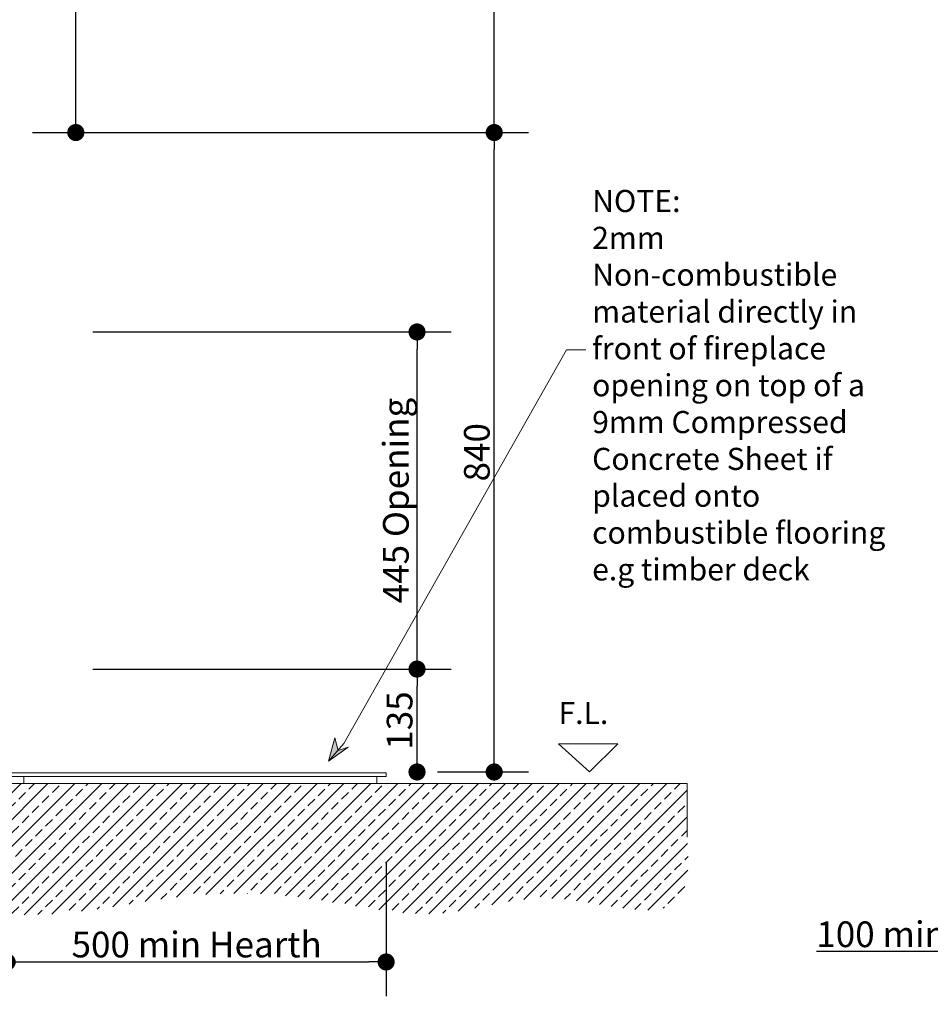
# Model space of a CAD drawing. Units: inches. Extents: x 3 to 12599, y 281 to 12157.
# Drawn here: x 1065 to 2262, y 1648 to 2942 of the extents above; entities that cross this region are included whole.
import ezdxf

# ---------------------------------------------------------------- set-up
doc = ezdxf.new("R2010")
doc.units = ezdxf.units.IN
doc.header["$LTSCALE"] = 5
doc.header["$MEASUREMENT"] = 0
for name, color, linetype, lineweight in [('01 TFD DETAILS', 7, 'Continuous', 5), ('01 TFD DIMENSIONS', 8, 'Continuous', 5), ('01 TFD HATCH', 7, 'Continuous', 0), ('01 TFD TEXT', 7, 'Continuous', 5)]:
    doc.layers.add(name, color=color, linetype=linetype, lineweight=lineweight)
doc.styles.add('FireDept Specifications', font='Arial.ttf')
doc.styles.add('PDF Arial', font='Arial.ttf')
doc.dimstyles.new('FireDept-Specifications', dxfattribs={"dimscale": 22.5, "dimtxt": 1.5, "dimasz": 1, "dimexe": 2, "dimexo": 3, "dimgap": 0.25, "dimtad": 1, "dimtoh": 1, "dimdec": 0, "dimrnd": 1e-08, "dimtxsty": 'FireDept Specifications', "dimblk": 'DOT', "dimblk1": 'DOT', "dimblk2": 'DOT', "dimcen": 0.09, "dimdle": 10, "dimclrd": 8, "dimclre": 8, "dimclrt": 5, "dimadec": 1, "dimazin": 2, "dimtfac": 1, "dimtdec": 0, "dimtmove": 0, "dimatfit": 3, "dimldrblk": 'Flared-1', "dimfxl": 1, "dimtolj": 1, "dimlwd": 25, "dimlwe": 25, "dimarcsym": 0})

# ---------------------------------------------------------------- blocks, each defined once
blk = doc.blocks.new('_Dot')
at = {"color": 0, "linetype": 'ByBlock', "lineweight": -2}
blk.add_line((-0.5, 0), (-1, 0), dxfattribs=at)
at = {"color": 0, "linetype": 'ByBlock', "const_width": 0.5}
blk.add_lwpolyline([(-0.25, 0, 1), (0.25, 0, 1)], format="xyb", close=True, dxfattribs=at)
blk = doc.blocks.new('*D55')
at = {"layer": '01 TFD DIMENSIONS', "color": 8, "lineweight": 25, "transparency": 16777216}
for p, q in [((1048.8, 1890.2), (1048.8, 1659.1)), ((1546.7, 1835.5), (1546.7, 1659.1)), ((1071.3, 1704.1), (1524.2, 1704.1))]:
    blk.add_line(p, q, dxfattribs=at)
at = {"layer": 'Defpoints', "color": 0, "transparency": 16777216}
for p in [(1048.8, 1957.7), (1546.7, 1903), (1546.7, 1704.1)]:
    blk.add_point(p, dxfattribs=at)
at = {"layer": '01 TFD DIMENSIONS', "color": 8, "lineweight": 25, "transparency": 16777216, "xscale": 22.5, "yscale": 22.5, "zscale": 22.5, "rotation": 180}
blk.add_blockref('_Dot', (1048.8, 1704.1), dxfattribs=at)
at = {"layer": '01 TFD DIMENSIONS', "color": 8, "lineweight": 25, "transparency": 16777216, "xscale": 22.5, "yscale": 22.5, "zscale": 22.5}
blk.add_blockref('_Dot', (1546.7, 1704.1), dxfattribs=at)
at = {"layer": '01 TFD DIMENSIONS', "color": 5, "transparency": 16777216, "insert": (1297.8, 1727), "char_height": 33.75, "attachment_point": 5, "style": 'FireDept Specifications'}
blk.add_mtext('\\A1;500 min Hearth', dxfattribs=at)
blk = doc.blocks.new('Flared-1')
at = {"color": 0}
for p, q in [((0, 0), (-1, 0.333)), ((-1, 0.333), (-0.65, 0)), ((-1, 0), (0, 0)), ((-0.65, 0), (-1, -0.333)), ((-1, -0.333), (0, 0))]:
    blk.add_line(p, q, dxfattribs=at)
at = {"color": 0, "flags": 128}
for points in [[(-0.65, 0), (0, 0), (-1, 0.333), (-0.65, 0)], [(-0.65, 0), (-1, 0.333), (-0.65, 0), (-0.65, 0)], [(-0.65, 0), (-1, -0.333), (0, 0), (-0.65, 0)]]:
    blk.add_lwpolyline(points, dxfattribs=at)
at = {"color": 0}
for points in [[(-0.65, 0), (0, 0), (-1, 0.333), (-0.65, 0)], [(-0.65, 0), (-1, 0.333), (-0.65, 0)], [(-0.65, 0), (-1, -0.333), (0, 0), (-0.65, 0)]]:
    blk.add_solid(points, dxfattribs=at)
blk = doc.blocks.new('*D56')
at = {"layer": '01 TFD DIMENSIONS', "color": 8, "lineweight": 25, "transparency": 16777216}
for p, q in [((1161.3, 2088.9), (1632.3, 2088.9)), ((1587.3, 1976.2), (1587.3, 2066.4)), ((1614.2, 1953.7), (1632.3, 1953.7))]:
    blk.add_line(p, q, dxfattribs=at)
at = {"layer": 'Defpoints', "color": 0, "transparency": 16777216}
for p in [(1093.8, 2088.9), (1587.3, 2088.9), (1546.7, 1953.7)]:
    blk.add_point(p, dxfattribs=at)
at = {"layer": '01 TFD DIMENSIONS', "color": 8, "lineweight": 25, "transparency": 16777216, "xscale": 22.5, "yscale": 22.5, "zscale": 22.5}
for p, rotation in [((1587.3, 2088.9), 90), ((1587.3, 1953.7), 270)]:
    blk.add_blockref('_Dot', p, dxfattribs=dict(at, rotation=rotation))
at = {"layer": '01 TFD DIMENSIONS', "color": 5, "transparency": 16777216, "insert": (1564.4, 2021.3), "char_height": 33.75, "attachment_point": 5, "rotation": 90, "style": 'FireDept Specifications'}
blk.add_mtext('\\A1;135', dxfattribs=at)
blk = doc.blocks.new('*D57')
at = {"layer": '01 TFD DIMENSIONS', "color": 8, "lineweight": 25, "transparency": 16777216}
for p, q in [((1161.3, 2531.7), (1632.3, 2531.7)), ((1587.3, 2111.4), (1587.3, 2509.2)), ((1161.3, 2088.9), (1632.3, 2088.9))]:
    blk.add_line(p, q, dxfattribs=at)
at = {"layer": 'Defpoints', "color": 0, "transparency": 16777216}
for p in [(1093.8, 2531.7), (1587.3, 2531.7), (1093.8, 2088.9)]:
    blk.add_point(p, dxfattribs=at)
at = {"layer": '01 TFD DIMENSIONS', "color": 8, "lineweight": 25, "transparency": 16777216, "xscale": 22.5, "yscale": 22.5, "zscale": 22.5}
for p, rotation in [((1587.3, 2531.7), 90), ((1587.3, 2088.9), 270)]:
    blk.add_blockref('_Dot', p, dxfattribs=dict(at, rotation=rotation))
at = {"layer": '01 TFD DIMENSIONS', "color": 5, "transparency": 16777216, "insert": (1559.5, 2310.3), "char_height": 33.75, "attachment_point": 5, "rotation": 90, "style": 'FireDept Specifications'}
blk.add_mtext('\\A1;445 Opening', dxfattribs=at)
blk = doc.blocks.new('*D58')
at = {"layer": '01 TFD DIMENSIONS', "color": 8, "lineweight": 25, "transparency": 16777216}
for p, q in [((1082.2, 2793.7), (1733.7, 2793.7)), ((1688.7, 1976.2), (1688.7, 2771.2)), ((1614.2, 1953.7), (1733.7, 1953.7))]:
    blk.add_line(p, q, dxfattribs=at)
at = {"layer": 'Defpoints', "color": 0, "transparency": 16777216}
for p in [(1014.7, 2793.7), (1688.7, 2793.7), (1546.7, 1953.7)]:
    blk.add_point(p, dxfattribs=at)
at = {"layer": '01 TFD DIMENSIONS', "color": 8, "lineweight": 25, "transparency": 16777216, "xscale": 22.5, "yscale": 22.5, "zscale": 22.5}
for p, rotation in [((1688.7, 2793.7), 90), ((1688.7, 1953.7), 270)]:
    blk.add_blockref('_Dot', p, dxfattribs=dict(at, rotation=rotation))
at = {"layer": '01 TFD DIMENSIONS', "color": 5, "transparency": 16777216, "insert": (1665.9, 2373.7), "char_height": 33.75, "attachment_point": 5, "rotation": 90, "style": 'FireDept Specifications'}
blk.add_mtext('\\A1;840', dxfattribs=at)
blk = doc.blocks.new('*D59')
at = {"layer": '01 TFD DIMENSIONS', "color": 8, "lineweight": 25, "transparency": 16777216}
for p, q in [((997.8, 5169.9), (1733.7, 5169.9)), ((1688.7, 2816.2), (1688.7, 5147.4)), ((1082.2, 2793.7), (1733.7, 2793.7))]:
    blk.add_line(p, q, dxfattribs=at)
at = {"layer": 'Defpoints', "color": 0, "transparency": 16777216}
for p in [(930.3, 5169.9), (1688.7, 5169.9), (1014.7, 2793.7)]:
    blk.add_point(p, dxfattribs=at)
at = {"layer": '01 TFD DIMENSIONS', "color": 8, "lineweight": 25, "transparency": 16777216, "xscale": 22.5, "yscale": 22.5, "zscale": 22.5}
for p, rotation in [((1688.7, 5169.9), 90), ((1688.7, 2793.7), 270)]:
    blk.add_blockref('_Dot', p, dxfattribs=dict(at, rotation=rotation))
at = {"layer": '01 TFD DIMENSIONS', "color": 5, "transparency": 16777216, "insert": (1665.9, 3981.8), "char_height": 33.75, "attachment_point": 5, "rotation": 90, "style": 'FireDept Specifications'}
blk.add_mtext('\\A1;2400 min.', dxfattribs=at)
blk = doc.blocks.new('*D78')
at = {"layer": '01 TFD DIMENSIONS', "color": 8, "lineweight": 25, "transparency": 16777216}
for p, q in [((2418.9, 1849), (2418.9, 1672.7)), ((2317.5, 1747.6), (2317.5, 1672.7)), ((2317.5, 1717.7), (2112.1, 1717.7)), ((2396.4, 1717.7), (2340, 1717.7))]:
    blk.add_line(p, q, dxfattribs=at)
at = {"layer": 'Defpoints', "color": 0, "transparency": 16777216}
for p in [(2418.9, 1916.5), (2317.5, 1815.1), (2418.9, 1717.7)]:
    blk.add_point(p, dxfattribs=at)
at = {"layer": '01 TFD DIMENSIONS', "color": 8, "lineweight": 25, "transparency": 16777216, "xscale": 22.5, "yscale": 22.5, "zscale": 22.5, "rotation": 180}
blk.add_blockref('_Dot', (2317.5, 1717.7), dxfattribs=at)
at = {"layer": '01 TFD DIMENSIONS', "color": 8, "lineweight": 25, "transparency": 16777216, "xscale": 22.5, "yscale": 22.5, "zscale": 22.5}
blk.add_blockref('_Dot', (2418.9, 1717.7), dxfattribs=at)
at = {"layer": '01 TFD DIMENSIONS', "color": 5, "transparency": 16777216, "insert": (2203.5, 1740.5), "char_height": 33.75, "width": 203.278, "attachment_point": 5, "style": 'FireDept Specifications'}
blk.add_mtext('\\A1;100 min.', dxfattribs=at)
blk = doc.blocks.new('*D86')
at = {"layer": '01 TFD DIMENSIONS', "color": 8, "lineweight": 25, "transparency": 16777216}
for p, q in [((1266.3, 3963.1), (1094, 3963.1)), ((1139, 2816.2), (1139, 3940.6)), ((1082.2, 2793.7), (1184, 2793.7))]:
    blk.add_line(p, q, dxfattribs=at)
at = {"layer": 'Defpoints', "color": 0, "transparency": 16777216}
for p in [(1139, 3963.1), (1333.8, 3963.1), (1014.7, 2793.7)]:
    blk.add_point(p, dxfattribs=at)
at = {"layer": '01 TFD DIMENSIONS', "color": 8, "lineweight": 25, "transparency": 16777216, "xscale": 22.5, "yscale": 22.5, "zscale": 22.5}
for p, rotation in [((1139, 3963.1), 90), ((1139, 2793.7), 270)]:
    blk.add_blockref('_Dot', p, dxfattribs=dict(at, rotation=rotation))
at = {"layer": '01 TFD DIMENSIONS', "color": 5, "transparency": 16777216, "insert": (1083.3, 3378.4), "char_height": 33.75, "width": 457.563, "attachment_point": 5, "rotation": 90, "style": 'FireDept Specifications'}
blk.add_mtext('\\A1;Min combustible ceiling height 750mm', dxfattribs=at)

msp = doc.modelspace()

# ---------------------------------------------------------------- hatches: boundary and pattern name
at = {"layer": '01 TFD HATCH'}
h = msp.add_hatch(dxfattribs=at)
h.set_pattern_fill('ANSI33', color=256, scale=100)
h.set_pattern_definition([(45, (-8769.266, -5953.035), (-17.67767, 17.67767), []), (45, (-8751.588, -5953.035), (-17.67767, 17.67767), [12.5, -6.25])])
h.paths.add_polyline_path([(1942.2, 1933.2), (1942.2, 1938.7), (549.5, 1938.7), (542.8, 1938.7), (542.8, 1888), (542.8, 1868), (1942.2, 1868)])
edge = h.paths.add_edge_path()
edge.add_spline(control_points=[(542.8, 1799.3), (560.9, 1801.2), (683.5, 1811), (877.4, 1780.4), (1101.5, 1757.2), (1271.1, 1794.2), (1437.8, 1797.7), (1611.7, 1748.2), (1762.4, 1811.4), (1939.5, 1741.6), (1944.3, 1836.6), (1942.7, 1861.2), (1942.2, 1868)], knot_values=[98.643666, 98.643666, 98.643666, 98.643666, 153.472524, 468.415423, 682.913743, 823.351729, 984.756067, 1184.194755, 1331.149243, 1496.841792, 1551.313147, 1572.129169, 1572.129169, 1572.129169, 1572.129169], degree=3, periodic=0)
edge.add_line((1942.2, 1868), (542.8, 1868))
edge.add_line((542.8, 1868), (542.8, 1799.3))
edge = h.paths.add_edge_path()
edge.add_line((542.8, 1938.7), (444.7, 1938.7))
edge.add_line((444.7, 1938.7), (444.7, 1786.5))
edge.add_spline(control_points=[(444.7, 1786.5), (477.4, 1791.2), (510.1, 1795.9), (542.8, 1799.3)], knot_values=[0, 0, 0, 0, 98.643666, 98.643666, 98.643666, 98.643666], degree=3, periodic=0)
edge.add_line((542.8, 1799.3), (542.8, 1938.7))

# ---------------------------------------------------------------- linework, layer by layer
at = {"layer": '01 TFD DETAILS'}
msp.add_line((1546.7, 1952.7), (1546.7, 1947.7), dxfattribs=at)
for points in [[(1813.8, 1953.7), (1851, 1990.8), (1773.2, 1990.8)], [(1070.5, 1947.7), (1534.6, 1947.7), (1534.6, 1938.7), (1070.5, 1938.7)]]:
    msp.add_lwpolyline(points, close=True, dxfattribs=at)
for points in [[(1546.7, 1952.7), (1049.8, 1952.7)], [(1546.7, 1947.7), (1049.8, 1947.7)], [(1942.2, 1938.7), (542.8, 1938.7)], [(1942.2, 1938.7), (1942.2, 1933.2), (1942.2, 1868)]]:
    msp.add_lwpolyline(points, dxfattribs=at)
at = {"layer": '01 TFD DIMENSIONS'}
for points in [[(1688.7, 2781.8), (1688.7, 2771.7), (1688.7, 1973.9), (1688.7, 1963.8)], [(1587.3, 2521.6), (1587.3, 2511.4), (1587.3, 2105.8), (1587.3, 2099)], [(1808.9, 2508.3), (1783.6, 2508.3), (1491.2, 1991.3), (1470.9, 1967.7)], [(1587.3, 2078.7), (1587.3, 2068.6), (1587.3, 1973.9), (1587.3, 1963.8)]]:
    msp.add_lwpolyline(points, dxfattribs=at)
msp.add_lwpolyline([(1483.5, 1982), (1479.1, 1998.7), (1470.9, 1967.7), (1496.8, 1986.2)], close=True, dxfattribs=at)
msp.add_lwpolyline([(1483.5, 1982), (1479.1, 1998.7), (1470.9, 1967.7), (1496.8, 1986.2)], close=True, dxfattribs=at)
at = {"layer": '01 TFD DIMENSIONS', "transparency": 33554559}
for points in [[(1483.5, 1982), (1479.1, 1998.7), (1470.9, 1967.7)], [(1483.5, 1982), (1479.1, 1998.7), (1479.1, 1998.7)], [(1483.5, 1982), (1470.9, 1967.7), (1496.8, 1986.2)]]:
    msp.add_solid(points, dxfattribs=at)

# ---------------------------------------------------------------- texts
at = {"layer": '01 TFD TEXT', "insert": (1817.4, 2196.2), "char_height": 29.0368, "width": 411.901, "attachment_point": 7, "style": 'PDF Arial'}
msp.add_mtext('NOTE:\\P2mm Non-combustible material directly in front of fireplace opening on top of a 9mm Compressed Concrete Sheet if placed onto combustible flooring \\Pe.g timber deck', dxfattribs=at)
at = {"layer": '01 TFD TEXT', "insert": (1773.2, 2007.7), "char_height": 29.04, "attachment_point": 7, "style": 'PDF Arial'}
msp.add_mtext('F.L.', dxfattribs=at)

# ---------------------------------------------------------------- dimensions: what is measured, and where the dimension line sits
at = {"layer": '01 TFD DIMENSIONS'}
for base, p1, p2, text, picture, middle in [((1688.7, 5169.9), (1014.7, 2793.7), (930.3, 5169.9), '2400 min.', '*D59', (1665.9, 3981.8)), ((1139, 3963.1), (1014.7, 2793.7), (1333.8, 3963.1), 'Min combustible ceiling height 750mm', '*D86', (1083.3, 3378.4)), ((1587.3, 2531.7), (1093.8, 2088.9), (1093.8, 2531.7), '445 Opening', '*D57', (1559.5, 2310.3))]:
    dim = msp.add_linear_dim(base=base, p1=p1, p2=p2, angle=90, text=text, dimstyle='FireDept-Specifications', override={"dimtmove": 1}, dxfattribs=at)
    dim.commit()
    dim.dimension.update_dxf_attribs({"geometry": picture, "text_midpoint": middle})
for base, p2, picture, middle in [((1688.7, 2793.7), (1014.7, 2793.7), '*D58', (1665.9, 2373.7)), ((1587.3, 2088.9), (1093.8, 2088.9), '*D56', (1564.4, 2021.3))]:
    dim = msp.add_linear_dim(base=base, p1=(1546.7, 1953.7), p2=p2, angle=90, dimstyle='FireDept-Specifications', dxfattribs=at)
    dim.commit()
    dim.dimension.update_dxf_attribs({"geometry": picture, "text_midpoint": middle})
dim = msp.add_linear_dim(base=(1546.7, 1704.1), p1=(1048.8, 1957.7), p2=(1546.7, 1903), text='500 min Hearth', dimstyle='FireDept-Specifications', override={"dimtmove": 1}, dxfattribs=at)
dim.commit()
dim.dimension.update_dxf_attribs({"geometry": '*D55', "text_midpoint": (1297.8, 1727)})
dim = msp.add_linear_dim(base=(2418.9, 1717.7), p1=(2317.5, 1815.1), p2=(2418.9, 1916.5), text='100 min.', dimstyle='FireDept-Specifications', dxfattribs=at)
dim.commit()
dim.dimension.update_dxf_attribs({"geometry": '*D78', "text_midpoint": (2203.5, 1717.7), "dimtype": 160})

doc.saveas('drawing.dxf')
